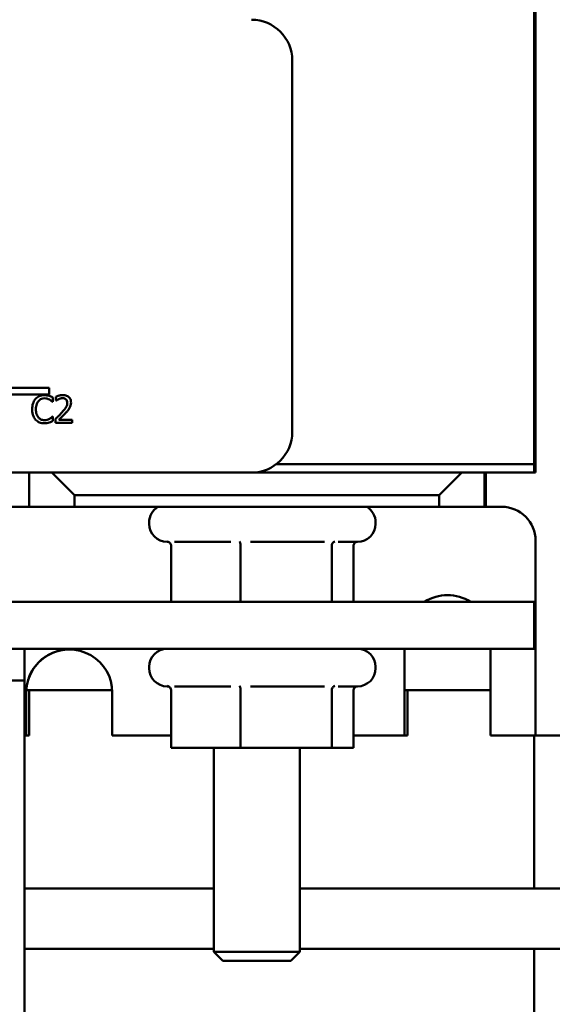
# Model space of a CAD drawing. Units: inches. Extents: x 3 to 114, y -22 to 48.
# Drawn here: x 72 to 73, y 14 to 17 of the extents above; entities that cross this region are included whole.
import ezdxf

# ---------------------------------------------------------------- set-up
doc = ezdxf.new("R2010")
doc.units = ezdxf.units.IN
doc.header["$MEASUREMENT"] = 0
doc.layers.add('Visible (ANSI)', color=7, linetype='Continuous', lineweight=50)
doc.dimstyles.get("Standard").update_dxf_attribs({"dimtxt": 0.18, "dimasz": 0.18, "dimexe": 0.18, "dimexo": 0.0625, "dimgap": 0.09, "dimtad": 0, "dimtih": 1, "dimtoh": 1, "dimzin": 4, "dimdsep": 46, "dimtxsty": 'Standard', "dimcen": 0.09, "dimadec": 0, "dimazin": 1, "dimtfac": 1, "dimtofl": 0, "dimtmove": 0, "dimatfit": 3, "dimfxl": 1, "dimtolj": 1, "dimtzin": 0, "dimarcsym": 0})

# ---------------------------------------------------------------- blocks, each defined once
blk = doc.blocks.new('*D7')
at = {"color": 0, "lineweight": -2, "transparency": 16777216}
for p, q in [((72.9865, 33.3892), (83.5936, 33.3892)), ((82.6936, 32.4892), (82.6936, 18.9959)), ((82.6936, 4.5397), (82.6936, 17.1959)), ((72.9865, 3.6397), (83.5936, 3.6397))]:
    blk.add_line(p, q, dxfattribs=at)
at = {"color": 0, "transparency": 16777216}
for points in [[(82.5436, 32.4892), (82.8436, 32.4892), (82.6936, 33.3892)], [(82.5436, 4.5397), (82.8436, 4.5397), (82.6936, 3.6397)]]:
    blk.add_solid(points, dxfattribs=at)
at = {"layer": 'Defpoints', "color": 0, "transparency": 16777216}
for p in [(72.674, 33.3892), (72.674, 3.6397), (82.6936, 3.6397)]:
    blk.add_point(p, dxfattribs=at)
at = {"color": 0, "transparency": 16777216, "insert": (82.6936, 18.0959), "char_height": 0.9, "attachment_point": 5}
blk.add_mtext('\\A1;29.75', dxfattribs=at)

msp = doc.modelspace()

# ---------------------------------------------------------------- linework, layer by layer
at = {"layer": 'Visible (ANSI)'}
for p, q in [((72.8682, 16.7836), (72.8682, 15.5586)), ((72.8651, 15.5771), (72.8651, 16.7771)), ((72.3311, 16.4686), (72.3311, 15.6486)), ((71.6217, 15.7461), (71.7947, 15.7461)), ((71.7947, 15.7461), (71.7947, 15.7314)), ((71.7947, 15.7314), (71.6065, 15.7314)), ((71.8025, 15.7149), (71.8025, 15.7246)), ((71.8095, 15.7262), (71.8095, 15.7177)), ((71.8019, 15.7149), (71.8025, 15.7149)), ((71.8095, 15.7177), (71.8099, 15.7177)), ((71.8025, 15.6822), (71.8019, 15.6822)), ((71.8025, 15.6726), (71.8025, 15.6822)), ((71.8082, 15.6771), (71.8082, 15.6685)), ((71.8452, 15.6755), (71.8158, 15.6755)), ((71.8452, 15.6685), (71.8452, 15.6755)), ((71.8082, 15.6685), (71.8452, 15.6685)), ((72.8651, 15.5771), (72.2957, 15.5771)), ((72.2957, 15.5771), (72.8651, 15.5771)), ((72.8651, 15.5586), (72.8651, 15.5771)), ((72.2411, 15.5586), (67.4211, 15.5586)), ((71.7507, 15.5586), (71.7507, 15.4831)), ((71.8504, 15.5086), (71.8005, 15.5586)), ((72.2411, 15.5586), (72.8651, 15.5586)), ((72.7055, 15.5586), (72.6554, 15.5086)), ((72.7557, 15.4831), (72.7557, 15.5586)), ((72.7582, 15.5586), (72.7582, 15.4831)), ((72.8682, 15.5586), (72.8651, 15.5586)), ((71.8504, 15.4831), (71.8504, 15.5086)), ((71.8504, 15.5086), (72.6554, 15.5086)), ((72.6554, 15.5086), (72.6554, 15.4831)), ((71.7507, 15.4831), (71.6432, 15.4831)), ((71.7507, 15.4831), (71.8504, 15.4831)), ((72.6554, 15.4831), (71.8504, 15.4831)), ((72.6554, 15.4831), (72.7557, 15.4831)), ((72.7582, 15.4831), (72.7557, 15.4831)), ((72.7932, 15.4831), (72.7582, 15.4831)), ((72.0151, 15.4486), (72.0151, 15.4456)), ((72.5151, 15.4486), (72.5151, 15.4456)), ((72.058, 15.4056), (72.0551, 15.4056)), ((72.064, 15.3964), (72.064, 15.2736)), ((72.1958, 15.4056), (72.0714, 15.4056)), ((72.217, 15.3964), (72.217, 15.2736)), ((72.4021, 15.4056), (72.2387, 15.4056)), ((72.4181, 15.3964), (72.4181, 15.2736)), ((72.4751, 15.4056), (72.4323, 15.4056)), ((72.4661, 15.3964), (72.4661, 15.2736)), ((72.8682, 14.9781), (72.8682, 15.4081)), ((72.8651, 15.2736), (66.8651, 15.2736)), ((72.8651, 15.2736), (72.8651, 15.1696)), ((66.8651, 15.1696), (72.8651, 15.1696)), ((71.7401, 15.1696), (71.7401, 15.0996)), ((72.5789, 14.9781), (72.5789, 15.1696)), ((72.5791, 15.1696), (72.5791, 14.9781)), ((72.7689, 15.1696), (72.7689, 14.9781)), ((72.0151, 15.1296), (72.0151, 15.1266)), ((72.5151, 15.1296), (72.5151, 15.1266)), ((71.7401, 15.0996), (68.0471, 15.0996)), ((71.7401, 15.0996), (71.7401, 13.9796)), ((71.7439, 14.9781), (71.7439, 15.0731)), ((71.7441, 15.0731), (71.7441, 14.9781)), ((71.7443, 15.0781), (71.9338, 15.0781)), ((71.7501, 14.9781), (71.7501, 15.0731)), ((71.7503, 15.0731), (71.7503, 14.9781)), ((71.9339, 15.0731), (71.9339, 14.9781)), ((72.058, 15.0866), (72.0551, 15.0866)), ((72.064, 15.0774), (72.064, 14.9506)), ((72.1958, 15.0866), (72.0714, 15.0866)), ((72.217, 15.0774), (72.217, 14.9506)), ((72.4021, 15.0866), (72.2387, 15.0866)), ((72.4181, 15.0774), (72.4181, 14.9506)), ((72.4751, 15.0866), (72.4323, 15.0866)), ((72.4661, 15.0774), (72.4661, 14.9506)), ((72.5791, 15.0781), (72.7689, 15.0781)), ((72.5851, 14.9781), (72.5851, 15.0781)), ((72.5853, 15.0781), (72.5853, 14.9781)), ((71.7439, 14.9781), (71.7401, 14.9781)), ((71.7441, 14.9781), (71.7439, 14.9781)), ((71.7501, 14.9781), (71.7441, 14.9781)), ((71.7503, 14.9781), (71.7501, 14.9781)), ((72.064, 14.9781), (71.9339, 14.9781)), ((72.5789, 14.9781), (72.4661, 14.9781)), ((72.5791, 14.9781), (72.5789, 14.9781)), ((72.5851, 14.9781), (72.5791, 14.9781)), ((72.5853, 14.9781), (72.5851, 14.9781)), ((72.7939, 14.9781), (72.7689, 14.9781)), ((72.7939, 14.9781), (72.8682, 14.9781)), ((72.8651, 14.6404), (72.8651, 14.9781)), ((72.9432, 14.9781), (72.8682, 14.9781)), ((72.064, 14.9506), (72.217, 14.9506)), ((72.158, 14.9506), (72.158, 14.5004)), ((72.217, 14.9506), (72.4181, 14.9506)), ((72.348, 14.9506), (72.348, 14.5004)), ((72.4181, 14.9506), (72.4661, 14.9506)), ((72.158, 14.6404), (71.7401, 14.6404)), ((72.348, 14.6404), (73.0907, 14.6404)), ((72.158, 14.5072), (71.7401, 14.5072)), ((72.348, 14.5072), (73.0907, 14.5072)), ((72.8651, 14.1031), (72.8651, 14.5072)), ((72.158, 14.5004), (72.348, 14.5004)), ((72.178, 14.4804), (72.158, 14.5004)), ((72.328, 14.4804), (72.178, 14.4804)), ((72.328, 14.4804), (72.348, 14.5004))]:
    msp.add_line(p, q, dxfattribs=at)
for centre, radius, start, end in [((72.2411, 16.4686), 0.09, 0, 90), ((72.2411, 15.6486), 0.09, 270, 0), ((72.0551, 15.4486), 0.04, 120.4015, 180), ((72.4751, 15.4486), 0.04, 0, 59.5985), ((72.0551, 15.4456), 0.04, 180, 270), ((72.4751, 15.4456), 0.04, 270, 0), ((72.0551, 15.1296), 0.04, 90, 180), ((72.4751, 15.1296), 0.04, 0, 90), ((72.0551, 15.1266), 0.04, 180, 270), ((72.4751, 15.1266), 0.04, 270, 0)]:
    msp.add_arc(centre, radius, start, end, dxfattribs=at)
for centre, major_axis, start_param, end_param in [((72.7932, 15.4081), (0, 0.075), 4.712389, 6.283185), ((72.6739, 15.1919), (0, 0.0962), 5.727056, 6.839314), ((72.6741, 15.1919), (-0.0001, 0.0962), 0, 0.555111), ((71.8389, 15.0731), (0, 0.095), 4.712389, 7.853982), ((71.8391, 15.0731), (-0.0001, 0.095), 0, 1.569765), ((71.8451, 15.0731), (0, 0.095), 1.51814, 1.570796), ((71.8453, 15.0731), (0, -0.095), 4.659733, 4.712389)]:
    msp.add_ellipse(centre, major_axis=major_axis, ratio=0.999997, start_param=start_param, end_param=end_param, dxfattribs=at)
for points, knots in [([(71.7645, 15.7213), (71.7614, 15.7179), (71.7598, 15.7142), (71.7575, 15.7075), (71.757, 15.7029), (71.757, 15.6985)], [-0.05391515, -0.05391515, -0.05391515, -0.05391515, -0.03350656, -0.03350656, 0, 0, 0, 0]), ([(71.784, 15.7296), (71.7819, 15.7296), (71.7798, 15.7294), (71.7757, 15.7286), (71.7739, 15.7279), (71.7692, 15.7257), (71.7666, 15.7238), (71.7645, 15.7213)], [-0.05600159, -0.05600159, -0.05600159, -0.05600159, -0.03985515, -0.03985515, -0.02469419, -0.02469419, 0, 0, 0, 0]), ([(71.7707, 15.7166), (71.7716, 15.7177), (71.7726, 15.7186), (71.7748, 15.7203), (71.776, 15.721), (71.7794, 15.7224), (71.7816, 15.7228), (71.7839, 15.7228)], [-0.03856829, -0.03856829, -0.03856829, -0.03856829, -0.02801144, -0.02801144, -0.0176707, -0.0176707, 0, 0, 0, 0]), ([(71.7839, 15.7228), (71.7873, 15.7228), (71.7893, 15.7223), (71.7919, 15.7215), (71.7935, 15.7208), (71.7951, 15.7199)], [-0.02039428, -0.02039428, -0.02039428, -0.02039428, -0.01376019, -0.01376019, 0, 0, 0, 0]), ([(71.7945, 15.7281), (71.7923, 15.7287), (71.7904, 15.7291), (71.7878, 15.7295), (71.7859, 15.7296), (71.784, 15.7296)], [-0.0201974, -0.0201974, -0.0201974, -0.0201974, -0.01441742, -0.01441742, 0, 0, 0, 0]), ([(71.8025, 15.7246), (71.8007, 15.7255), (71.7992, 15.7262), (71.7972, 15.7271), (71.7959, 15.7276), (71.7945, 15.7281)], [-0.01703196, -0.01703196, -0.01703196, -0.01703196, -0.01078588, -0.01078588, 0, 0, 0, 0]), ([(71.7951, 15.7199), (71.7974, 15.7187), (71.7981, 15.7181), (71.8, 15.7165), (71.801, 15.7157), (71.8019, 15.7149)], [-0.01883133, -0.01883133, -0.01883133, -0.01883133, -0.0086958, -0.0086958, 0, 0, 0, 0]), ([(71.8249, 15.7298), (71.821, 15.7298), (71.8178, 15.729), (71.814, 15.728), (71.8114, 15.7272), (71.8095, 15.7262)], [-0.02537479, -0.02537479, -0.02537479, -0.02537479, -0.01636059, -0.01636059, 0, 0, 0, 0]), ([(71.8099, 15.7177), (71.8108, 15.7182), (71.8116, 15.7188), (71.8135, 15.72), (71.8146, 15.7205), (71.8158, 15.721)], [-0.01709269, -0.01709269, -0.01709269, -0.01709269, -0.00936796, -0.00936796, 0, 0, 0, 0]), ([(71.8158, 15.721), (71.8177, 15.7218), (71.8193, 15.7222), (71.8214, 15.7227), (71.8228, 15.7229), (71.8243, 15.7229)], [-0.01621929, -0.01621929, -0.01621929, -0.01621929, -0.01114601, -0.01114601, 0, 0, 0, 0]), ([(71.8243, 15.7229), (71.8262, 15.7229), (71.8276, 15.7225), (71.8296, 15.7218), (71.8307, 15.7212), (71.8316, 15.7204)], [-0.0167019, -0.0167019, -0.0167019, -0.0167019, -0.00937535, -0.00937535, 0, 0, 0, 0]), ([(71.8428, 15.7133), (71.8428, 15.7146), (71.8427, 15.7159), (71.8422, 15.7183), (71.8419, 15.7195), (71.8407, 15.7223), (71.8396, 15.7239), (71.8371, 15.7263), (71.8355, 15.7275), (71.8305, 15.7294), (71.8277, 15.7298), (71.8249, 15.7298)], [-0.0959954, -0.0959954, -0.0959954, -0.0959954, -0.07980065, -0.07980065, -0.06487587, -0.06487587, -0.04062092, -0.04062092, -0.02135969, -0.02135969, 0, 0, 0, 0]), ([(71.8316, 15.7204), (71.8321, 15.72), (71.8325, 15.7196), (71.8333, 15.7184), (71.8336, 15.7178), (71.8344, 15.7159), (71.8346, 15.7144), (71.8346, 15.7129)], [-0.01799053, -0.01799053, -0.01799053, -0.01799053, -0.01511041, -0.01511041, -0.01146257, -0.01146257, 0, 0, 0, 0]), ([(71.757, 15.6985), (71.757, 15.692), (71.7581, 15.6871), (71.7609, 15.6802), (71.7625, 15.6776), (71.7645, 15.6754)], [-0.0565393, -0.0565393, -0.0565393, -0.0565393, -0.02330056, -0.02330056, 0, 0, 0, 0]), ([(71.7653, 15.6985), (71.7653, 15.7021), (71.7657, 15.7063), (71.7681, 15.7127), (71.7692, 15.7148), (71.7707, 15.7166)], [-0.05178779, -0.05178779, -0.05178779, -0.05178779, -0.0180011, -0.0180011, 0, 0, 0, 0]), ([(71.7709, 15.6804), (71.7683, 15.6834), (71.7672, 15.6867), (71.7657, 15.6912), (71.7653, 15.695), (71.7653, 15.6985)], [-0.03644733, -0.03644733, -0.03644733, -0.03644733, -0.02691563, -0.02691563, 0, 0, 0, 0]), ([(71.8346, 15.7129), (71.8346, 15.7113), (71.8344, 15.7097), (71.8335, 15.7065), (71.8329, 15.705), (71.8303, 15.7003), (71.8269, 15.696), (71.8227, 15.6915)], [-0.08762492, -0.08762492, -0.08762492, -0.08762492, -0.06763594, -0.06763594, -0.04692782, -0.04692782, 0, 0, 0, 0]), ([(71.8316, 15.6911), (71.8332, 15.6927), (71.8347, 15.6944), (71.8374, 15.6977), (71.8386, 15.6995), (71.8397, 15.7013)], [-0.03315218, -0.03315218, -0.03315218, -0.03315218, -0.0160429, -0.0160429, 0, 0, 0, 0]), ([(71.8397, 15.7013), (71.841, 15.7037), (71.8416, 15.7057), (71.8425, 15.7089), (71.8428, 15.7111), (71.8428, 15.7133)], [-0.02530612, -0.02530612, -0.02530612, -0.02530612, -0.01672719, -0.01672719, 0, 0, 0, 0]), ([(71.7645, 15.6754), (71.7657, 15.6741), (71.767, 15.6729), (71.7703, 15.6706), (71.772, 15.6699), (71.7765, 15.6681), (71.7801, 15.6675), (71.7838, 15.6675)], [-0.04386232, -0.04386232, -0.04386232, -0.04386232, -0.03702527, -0.03702527, -0.0282377, -0.0282377, 0, 0, 0, 0]), ([(71.7839, 15.6744), (71.7826, 15.6744), (71.7812, 15.6745), (71.7783, 15.6752), (71.777, 15.6757), (71.774, 15.6773), (71.7723, 15.6786), (71.7709, 15.6804)], [-0.03238995, -0.03238995, -0.03238995, -0.03238995, -0.0253562, -0.0253562, -0.01712674, -0.01712674, 0, 0, 0, 0]), ([(71.7956, 15.6773), (71.7933, 15.6761), (71.7911, 15.6755), (71.7883, 15.6746), (71.7861, 15.6744), (71.7839, 15.6744)], [-0.02278521, -0.02278521, -0.02278521, -0.02278521, -0.01647079, -0.01647079, 0, 0, 0, 0]), ([(71.8019, 15.6822), (71.801, 15.6812), (71.7997, 15.6802), (71.7982, 15.679), (71.7969, 15.6781), (71.7956, 15.6773)], [-0.01495538, -0.01495538, -0.01495538, -0.01495538, -0.01159733, -0.01159733, 0, 0, 0, 0]), ([(71.8227, 15.6915), (71.8195, 15.6879), (71.8172, 15.6857), (71.8133, 15.6818), (71.8108, 15.6794), (71.8082, 15.6771)], [-0.04170724, -0.04170724, -0.04170724, -0.04170724, -0.02643388, -0.02643388, 0, 0, 0, 0]), ([(71.8158, 15.6755), (71.8185, 15.6781), (71.822, 15.6814), (71.8261, 15.6852), (71.8289, 15.6881), (71.8316, 15.6911)], [-0.04283915, -0.04283915, -0.04283915, -0.04283915, -0.03037008, -0.03037008, 0, 0, 0, 0]), ([(71.7838, 15.6675), (71.7873, 15.6675), (71.789, 15.6678), (71.7913, 15.6682), (71.793, 15.6687), (71.7945, 15.6692)], [-0.01789879, -0.01789879, -0.01789879, -0.01789879, -0.01266255, -0.01266255, 0, 0, 0, 0]), ([(71.7945, 15.6692), (71.797, 15.67), (71.7983, 15.6706), (71.8, 15.6715), (71.8013, 15.6721), (71.8025, 15.6726)], [-0.01416488, -0.01416488, -0.01416488, -0.01416488, -0.01047492, -0.01047492, 0, 0, 0, 0]), ([(72.0551, 15.4067), (72.0552, 15.4067), (72.0552, 15.4067), (72.0564, 15.4064), (72.0575, 15.4059), (72.0596, 15.4047), (72.0606, 15.4039), (72.0622, 15.402), (72.0629, 15.4009), (72.0638, 15.3987), (72.064, 15.3976), (72.064, 15.3964)], [-0.0001784, -0.0001784, -0.0001784, -0.0001784, 0, 0, 0.00966157, 0.00966157, 0.01931102, 0.01931102, 0.02906001, 0.02906001, 0.03785606, 0.03785606, 0.03785606, 0.03785606]), ([(72.2149, 15.4067), (72.2149, 15.4067), (72.2149, 15.4067), (72.2152, 15.4064), (72.2154, 15.4059), (72.2159, 15.4047), (72.2162, 15.4039), (72.2166, 15.402), (72.2167, 15.4009), (72.2169, 15.3987), (72.217, 15.3976), (72.217, 15.3964)], [-0.0001784, -0.0001784, -0.0001784, -0.0001784, 0, 0, 0.00966157, 0.00966157, 0.01931102, 0.01931102, 0.02906001, 0.02906001, 0.03785606, 0.03785606, 0.03785606, 0.03785606]), ([(72.4181, 15.3964), (72.4181, 15.3976), (72.4182, 15.3987), (72.4189, 15.4009), (72.4194, 15.402), (72.4206, 15.4039), (72.4214, 15.4047), (72.423, 15.4059), (72.4238, 15.4064), (72.4248, 15.4067), (72.4248, 15.4067), (72.4248, 15.4067)], [0, 0, 0, 0, 0.00875566, 0.00875566, 0.01845989, 0.01845989, 0.02806504, 0.02806504, 0.03768225, 0.03768225, 0.03785984, 0.03785984, 0.03785984, 0.03785984]), ([(72.4661, 15.3964), (72.4661, 15.3976), (72.4663, 15.3987), (72.4672, 15.4009), (72.4679, 15.402), (72.4695, 15.4039), (72.4705, 15.4047), (72.4717, 15.4054), (72.4719, 15.4055), (72.4721, 15.4056)], [0, 0, 0, 0, 0.00875566, 0.00875566, 0.01845989, 0.01845989, 0.02806504, 0.02806504, 0.02984008, 0.02984008, 0.02984008, 0.02984008]), ([(72.0551, 15.0877), (72.0552, 15.0877), (72.0552, 15.0877), (72.0564, 15.0874), (72.0575, 15.0869), (72.0596, 15.0857), (72.0606, 15.0849), (72.0622, 15.083), (72.0629, 15.0819), (72.0638, 15.0797), (72.064, 15.0786), (72.064, 15.0774)], [-0.0001784, -0.0001784, -0.0001784, -0.0001784, 0, 0, 0.00966157, 0.00966157, 0.01931102, 0.01931102, 0.02906001, 0.02906001, 0.03785606, 0.03785606, 0.03785606, 0.03785606]), ([(72.2149, 15.0877), (72.2149, 15.0877), (72.2149, 15.0877), (72.2152, 15.0874), (72.2154, 15.0869), (72.2159, 15.0857), (72.2162, 15.0849), (72.2166, 15.083), (72.2167, 15.0819), (72.2169, 15.0797), (72.217, 15.0786), (72.217, 15.0774)], [-0.0001784, -0.0001784, -0.0001784, -0.0001784, 0, 0, 0.00966157, 0.00966157, 0.01931102, 0.01931102, 0.02906001, 0.02906001, 0.03785606, 0.03785606, 0.03785606, 0.03785606]), ([(72.4181, 15.0774), (72.4181, 15.0786), (72.4182, 15.0797), (72.4189, 15.0819), (72.4194, 15.083), (72.4206, 15.0849), (72.4214, 15.0857), (72.423, 15.0869), (72.4238, 15.0874), (72.4248, 15.0877), (72.4248, 15.0877), (72.4248, 15.0877)], [0, 0, 0, 0, 0.00875566, 0.00875566, 0.01845989, 0.01845989, 0.02806504, 0.02806504, 0.03768225, 0.03768225, 0.03785984, 0.03785984, 0.03785984, 0.03785984]), ([(72.4661, 15.0774), (72.4661, 15.0786), (72.4663, 15.0797), (72.4672, 15.0819), (72.4679, 15.083), (72.4695, 15.0849), (72.4705, 15.0857), (72.4717, 15.0864), (72.4719, 15.0865), (72.4721, 15.0866)], [0, 0, 0, 0, 0.00875566, 0.00875566, 0.01845989, 0.01845989, 0.02806504, 0.02806504, 0.02984008, 0.02984008, 0.02984008, 0.02984008])]:
    msp.add_open_spline(points, degree=3, knots=knots, dxfattribs=at)

# ---------------------------------------------------------------- dimensions: what is measured, and where the dimension line sits
at = {"color": 7}
dim = msp.add_linear_dim(base=(82.6936, 3.6397), p1=(72.674, 33.3892), p2=(72.674, 3.6397), angle=90, dimstyle='Standard', override={"dimscale": 5}, dxfattribs=at)
dim.commit()
dim.dimension.update_dxf_attribs({"geometry": '*D7', "text_midpoint": (82.6936, 18.0959), "dimtype": 160})

doc.saveas('drawing.dxf')
